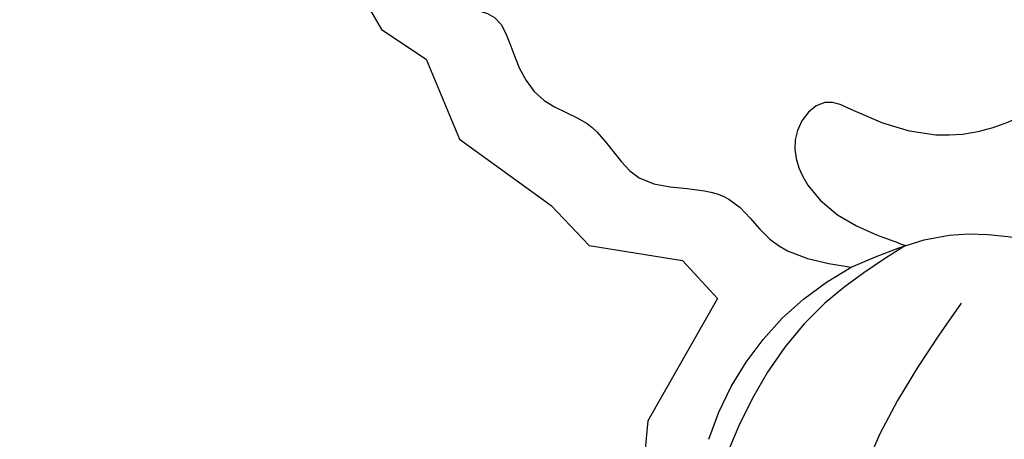
# Model space of a CAD drawing. Units: millimetres. Extents: x 715 to 5755, y 1278 to 2466.
# Drawn here: x 1519 to 1537, y 1749 to 1757 of the extents above; entities that cross this region are included whole.
import ezdxf
from ezdxf.xclip import XClip

# ---------------------------------------------------------------- set-up
doc = ezdxf.new("R2010")
doc.units = ezdxf.units.MM
doc.header["$XCLIPFRAME"] = 2
doc.linetypes.add('HIDDEN', pattern=[9.524999999999999, 6.35, -3.175])
doc.layers.add('A-04.尺寸標註', color=4, linetype='Continuous')
doc.layers.add('H-08.木作(細線)', color=8, linetype='Continuous')
doc.styles.add('新細明體', font='PMingLiU.ttf')
doc.dimstyles.new('4', dxfattribs={"dimtxt": 10, "dimasz": 3, "dimexe": 2, "dimexo": 2, "dimgap": 1.2, "dimtad": 2, "dimdec": 0, "dimtxsty": '新細明體', "dimblk": 'ARCHTICK', "dimcen": 5, "dimclrd": 8, "dimclre": 8, "dimclrt": 4, "dimadec": 0, "dimazin": 0, "dimtfac": 1, "dimtdec": 0, "dimtix": 1, "dimtmove": 2, "dimatfit": 3, "dimldrblk": 'OPEN90', "dimfxl": 1.25, "dimlwd": 9, "dimlwe": 9, "dimarcsym": 0})

# ---------------------------------------------------------------- blocks, each defined once
blk = doc.blocks.new('SE-21004L-d')
at = {"layer": 'H-08.木作(細線)'}
for centre, radius, start, end in [((30.55653414885819, -0.5429050764714702), 30.68834314931723, 140.5870582830883, 170.777830333714), ((27.07392973888818, 9.027680734257046), 5.299604913605724, 152.9734157896176, 197.3960960715264)]:
    blk.add_arc(centre, radius, start, end, dxfattribs=at)
for points, knots in [([(19.75099861415765, 22.8543099731196), (19.73275015681429, 23.58453226572601), (19.70015910985967, 24.88868135505891), (18.76300399233696, 26.16839473582058), (17.73949192817781, 26.8218706579737), (17.73786208911406, 27.91009824253661), (17.34903056984513, 29.00475009780348), (16.42385420058599, 29.70915153571968), (15.26960942707956, 29.71707819024959), (14.98608753170447, 30.77432784458415), (14.23748726516715, 31.59103843619869), (13.05779316809458, 31.55875334755638), (12.05302151336036, 32.41704575672429), (11.10252350680275, 32.06362706526124), (10.42098348648869, 31.81557379339483), (9.955217940931107, 32.20949253079516), (9.205751237806908, 32.94306238970785), (7.148692051705439, 32.74073264170011), (4.818307018687847, 32.77951201868746), (3.561849172110669, 31.31611313874691), (3.455470677299672, 30.11047583058826), (2.417744453903651, 30.24991241479893), (1.188293721135778, 31.38798147345096), (-1.103265036705125, 29.94582792640267), (-2.670257415868036, 28.29553650835351), (-3.319650635519793, 26.44384104549317), (-3.374408659352412, 24.92573875305879), (-3.818741194745598, 24.28733869603366), (-3.973433868837674, 24.0737053705534)], [0, 0, 0, 0, 2.136129347910171, 3.815045325210301, 4.574313672969237, 5.562128141959935, 6.800915658264889, 7.995733241116842, 8.833229165865108, 9.872932514821033, 10.84536806549434, 11.96564648513888, 13.17670135521924, 14.4119942024726, 14.78379430019931, 15.21109168365727, 16.07695550840619, 17.90604728276289, 20.92106995642481, 22.71612667327931, 23.34442325630224, 23.90067022181464, 25.27251560989651, 28.19234397620701, 30.24270346177379, 32.34718425340657, 33.87601114485867, 34.65460331651924, 34.65460331651924, 34.65460331651924, 34.65460331651924]), ([(8.290843532398867, 23.96589029172173), (8.754014106943941, 24.14561822450651), (10.46003899918833, 24.77819466026085), (13.51400087935872, 24.73864709364534), (16.43130171296616, 23.409752525366), (18.0556567203439, 22.50881506440055), (18.73288694746407, 22.1331939233678)], [0.2547883692000674, 0.2547883692000674, 0.2547883692000674, 0.2547883692000674, 1.742661643059839, 5.708616564057158, 8.960436754415678, 11.28561182319888, 11.28561182319888, 11.28561182319888, 11.28561182319888]), ([(22.01672503439659, 7.443227258336265), (22.25359204147753, 6.857880953040876), (22.67214099479861, 5.823561794656598), (23.53392743089171, 5.14688801005741), (23.92832696852747, 4.869555565199335)], [0, 0, 0, 0, 1.849692234768157, 3.268444847479258, 3.268444847479258, 3.268444847479258, 3.268444847479258]), ([(22.36470927547452, 0.9990780307348359), (22.43801201821589, 1.411842589091066), (22.63501566278319, 2.521161549132557), (22.01207837510992, 4.471353783528684), (20.63036284027839, 5.261893092351784), (19.46268332946784, 5.583336703562964), (19.53934948975075, 6.698171339610781), (20.92436184059443, 7.170240299691613), (21.81448381883638, 6.76587056551034), (22.30027386375878, 6.545183068586994), (22.34628278470882, 6.524282975658025), (22.39229170565704, 6.503382882729056), (22.43830062660709, 6.482482789800088)], [0, 0, 0, 0, 1.307006681399798, 3.512625450095711, 5.461402395968721, 6.052594958721646, 6.754708798487489, 8.072644426525493, 9.656095930585547, 9.656095930585547, 9.656095930585547, 9.80605586961563, 9.80605586961563, 9.80605586961563, 9.80605586961563])]:
    blk.add_open_spline(points, degree=3, knots=knots, dxfattribs=at)
for points in [[(22.43830062660709, 6.482482789800542), (22.13198290295077, 8.233656723072272), (23.26257894379523, 12.39324580777884), (25.73805716567767, 15.32190931528385), (26.97489785484868, 16.12040599186275)], [(23.87439915078903, 6.520321654098552), (24.48150138870369, 9.228497418765073), (27.17006116293123, 13.49658921667015), (29.08685154021623, 15.14062669384748), (30.71851597352361, 15.35906244760736), (31.55830877435801, 14.79953881604979), (32.18700894438552, 12.53196229121659), (31.25063261780815, 7.777175073609214), (29.44616001925715, 4.779249353430714), (28.12884282350933, 3.814354557481238), (27.30291648843013, 3.579152990813327)], [(0.343708539263389, 4.308733754867717), (1.230393352701867, 5.698309731998052), (2.025662290925538, 6.570230947891105), (3.483657501185007, 6.835114694395998), (4.201603413586781, 6.835114694395998), (4.935816278866696, 7.304442327306788), (5.907808772009957, 8.397103256482296), (7.619850563009095, 9.136579341262404), (9.055742387810824, 8.56265478358273), (9.983553992224188, 8.352952707536133), (10.69046115298806, 8.352952707536133), (12.20834773789284, 8.993787239704034), (13.74365303288323, 8.993787239704034), (14.30696583473036, 8.717865855962373), (15.01387299549606, 8.949643206481596), (15.9858654886375, 9.159345282528193), (16.82765765327713, 8.917800861042451), (17.29063816739108, 8.917800861042451), (18.17870767769455, 8.958641421962056), (19.17527530490224, 8.30614374300967), (19.59314317164899, 8.10433220928644), (20.62386234114092, 8.10433220928644), (22.01672503441841, 7.443227258320803)]]:
    blk.add_spline(points, degree=3, dxfattribs=at)
blk = doc.blocks.new('_ArchTick')
at = {"color": 0, "linetype": 'ByBlock', "const_width": 0.15}
blk.add_lwpolyline([(-0.5, -0.5), (0.5, 0.5)], dxfattribs=at)
blk = doc.blocks.new('*D93')
at = {"layer": 'A-04.尺寸標註', "color": 8, "linetype": 'HIDDEN', "lineweight": 9, "ltscale": 0.4, "transparency": 16777216}
for p, q in [((1061.312725146927, 1855.763968807656), (1061.312725146927, 1625.611277710169)), ((2048.432581024189, 1855.763968807655), (2048.432581024189, 1625.611277710169))]:
    blk.add_line(p, q, dxfattribs=at)
at = {"layer": 'A-04.尺寸標註', "color": 8, "lineweight": 9, "ltscale": 0.4, "transparency": 16777216}
blk.add_line((1061.312725146927, 1627.611277710169), (2048.432581024189, 1627.611277710169), dxfattribs=at)
at = {"layer": 'DEFPOINTS', "color": 0, "ltscale": 0.4, "transparency": 16777216}
for p in [(1061.312725146927, 1857.763968807656), (2048.432581024189, 1857.763968807655), (2048.432581024189, 1627.611277710169)]:
    blk.add_point(p, dxfattribs=at)
at = {"layer": 'A-04.尺寸標註', "color": 8, "lineweight": 9, "ltscale": 0.4, "transparency": 16777216, "xscale": 3, "yscale": 3, "zscale": 3, "rotation": 180}
blk.add_blockref('_ArchTick', (1061.312725146927, 1627.611277710169), dxfattribs=at)
at = {"layer": 'A-04.尺寸標註', "color": 8, "lineweight": 9, "ltscale": 0.4, "transparency": 16777216, "xscale": 3, "yscale": 3, "zscale": 3}
blk.add_blockref('_ArchTick', (2048.432581024189, 1627.611277710169), dxfattribs=at)
at = {"layer": 'A-04.尺寸標註', "color": 4, "ltscale": 0.4, "transparency": 16777216, "insert": (1554.872653085558, 1620.779010268308), "char_height": 10, "attachment_point": 5, "style": '新細明體'}
blk.add_mtext('987', dxfattribs=at)
blk = doc.blocks.new('_Open90')
at = {"color": 0, "linetype": 'ByBlock', "lineweight": -2}
for p, q in [((-0.5, 0.5), (0, 0)), ((0, 0), (-1, 0)), ((0, 0), (-0.5, -0.5))]:
    blk.add_line(p, q, dxfattribs=at)
blk = doc.blocks.new('*D94')
at = {"layer": 'A-04.尺寸標註', "color": 8, "linetype": 'HIDDEN', "lineweight": 9, "ltscale": 0.4, "transparency": 16777216}
for p, q in [((1496.005097892457, 1899.790561337325), (1034.426595552295, 1899.790561337325)), ((1532.53303496092, 1739.730103133244), (1034.426595552295, 1739.730103133244))]:
    blk.add_line(p, q, dxfattribs=at)
at = {"layer": 'A-04.尺寸標註', "color": 8, "lineweight": 9, "ltscale": 0.4, "transparency": 16777216}
blk.add_line((1036.426595552295, 1899.790561337325), (1036.426595552295, 1739.730103133244), dxfattribs=at)
at = {"layer": 'DEFPOINTS', "color": 0, "ltscale": 0.4, "transparency": 16777216}
for p in [(1498.005097892457, 1899.790561337325), (1036.426595552295, 1739.730103133244), (1534.53303496092, 1739.730103133244)]:
    blk.add_point(p, dxfattribs=at)
at = {"layer": 'A-04.尺寸標註', "color": 8, "lineweight": 9, "ltscale": 0.4, "transparency": 16777216, "xscale": 3, "yscale": 3, "zscale": 3}
for p, rotation in [((1036.426595552295, 1899.790561337325), 90), ((1036.426595552295, 1739.730103133244), 270)]:
    blk.add_blockref('_ArchTick', p, dxfattribs=dict(at, rotation=rotation))
at = {"layer": 'A-04.尺寸標註', "color": 4, "ltscale": 0.4, "transparency": 16777216, "insert": (1029.594328110435, 1819.760332235284), "char_height": 10, "attachment_point": 5, "rotation": 90, "style": '新細明體'}
blk.add_mtext('160', dxfattribs=at)

msp = doc.modelspace()

# ---------------------------------------------------------------- block references
at = {"color": 179, "true_color": 0x1e2133}
ref = msp.add_blockref('SE-21004L-d', (1523.885185531407, 1772.977225683192), dxfattribs=dict(at, xscale=-1, rotation=135.5830013133837))
XClip(ref).set_block_clipping_path([(-6.502404778091204, -26.502564200528695), (-10.059248001475225, -23.674550693839137), (-10.965532457661993, -20.96653726414297), (-13.222724335490057, -17.286013468457895), (-16.733420468136046, -14.265582026516086), (-21.610195664229195, -12.297776590786498), (-27.23083192331069, -11.361402789314525), (-34.43527947758457, -11.49972367768828), (-36.87778685087187, -11.988152101968353), (-38.439888735659224, -12.643659513390048), (-39.342499170211795, -12.752942892949704), (-40.19409414242136, -11.7445993938029), (-40.30162420829447, -9.875421706042971), (-38.72735498270413, -6.7972678378814635), (-36.597095325806094, -4.342716000519204), (-34.68428859932237, -3.605218679081645), (-33.056916426158296, -3.5383516595254605), (-32.28231525655019, -2.20793301509957), (-30.45492519774143, -0.6000619842320702), (-31.04954344344833, 0.15913772700628215), (-31.434200468595463, 1.601147594786653), (-31.26055192458125, 3.418122592592681), (-29.58470765140919, 5.499721927744758), (-26.579719254472366, 6.9468911751012), (-27.108223512250788, 8.359341075503607), (-23.582514106918552, 11.085455853043413), (-20.60996892113235, 11.710490049222926), (-18.69401530283949, 11.215678524301438), (-16.374817459218775, 12.317281274962625), (-18.196155854072003, 17.596681096475777), (-19.32942791137657, 19.957076808653937), (-21.266906118316456, 21.574918255394778), (-23.061938732366343, 21.90527500950907), (-24.12062862229095, 20.850880178123816), (-24.854686187367406, 21.650350677433153), (-25.35960414709416, 23.088943618367693), (-24.562738844230353, 24.52742804004947), (-26.41202979123591, 27.563903479431474), (-26.8057019756302, 31.90356077450042), (-26.175509434669493, 33.3522860101325), (-24.068325275152347, 35.54460755375908), (-21.81790456760109, 35.91831791899472), (-19.575316421141906, 35.07170423470893), (-17.447683602266352, 33.355332931573), (-16.899119025112213, 32.326626449781315), (-15.19682264875928, 33.687679977946345), (-13.997384175505431, 33.69947260642948), (-12.41612582073185, 34.76979613061849), (-10.594107745778729, 34.580881383006954), (-8.266631319094358, 33.528283638684115), (-5.59043392306603, 30.7832058537565), (-4.860475239457173, 29.194718085548175), (-3.066673768790224, 28.879231925968043), (-0.7158435020883189, 31.025919814462668), (1.3764190489823704, 32.02498486170043), (2.569790326956536, 31.39131867207061), (3.6807864008137585, 32.65139570101542), (6.0828929845274615, 33.88253214818383), (8.760622168558712, 33.62244221687911), (11.970430820816091, 33.27924176948841), (14.563620374258335, 32.18048236465688), (16.348645838223547, 30.71984782673576), (18.469828899456843, 28.97104378806216), (19.03079138910971, 27.102822633559754), (21.202368151979044, 24.521733116386258), (20.818872998610914, 21.39506402736538), (18.691116592294748, 19.812703411032317), (15.21177169067687, 20.049159258446707), (11.643896453349498, 20.78440807521497), (8.896017006110469, 19.949320324277323), (7.144923591585666, 18.084036779532653), (4.302657319103673, 13.520268220181151), (2.2229132938523435, 8.668642830804629), (2.907272554697556, 7.7893057978769775), (4.148986809111193, 8.075766656840187), (5.862335208450986, 9.653772313491118), (7.565467991187688, 10.197932023004569), (9.428466402870981, 9.583344059104547), (11.2825935771084, 9.812529161096109), (13.007481973520498, 10.293618537869634), (13.95875414384227, 10.113095628495103), (15.386986209206498, 10.717842620866122), (17.394328117951318, 10.421112434602946), (18.385566028287485, 10.451947029703206), (19.767168926204704, 9.473975697001151), (20.694895085486678, 9.525289503386375), (21.340214464504697, 11.966657701132817), (23.75613808218486, 14.943964071339678), (26.436288249431982, 16.86902940184018), (28.96056592782179, 17.568936964761633), (31.800592729289292, 16.331038352031555), (34.190311053860114, 13.780698906587759), (34.46830388148601, 9.416379464977126), (33.877635676888076, 7.406369808462159), (35.665139861813714, 5.947158427672775), (36.83224331901465, 5.304624210268685), (39.142462507605615, 4.2935783209584315), (40.699920053942606, 0.6380230950026089), (40.00800140312276, -1.773822238945968), (38.33239169894887, -2.929513006879006), (37.67912377840685, -5.00343300416921), (36.04048076980007, -6.941851905711474), (34.05330253199418, -7.4595244736756285), (32.9747819109225, -7.53654075506779), (32.345073752816916, -8.44770554084539), (31.173749469633094, -9.173238854718875), (31.42718372052741, -10.79441941800792), (30.76216378386698, -12.295403747482624), (28.58868756707443, -13.25495146986782), (27.203756710863217, -14.669322470745328), (24.059240422319363, -15.66331756288605), (18.757077883863076, -16.363065616006452), (14.767146343283002, -16.316465890477957), (12.810183723474893, -17.03538986544754), (14.54195675908477, -19.211627899394898), (14.941610038700674, -21.38749943755124), (13.963417152584498, -22.846096390644107), (11.98124550463308, -23.72673288024498), (11.84953109103526, -25.275415366637617), (10.284585944141782, -27.44369314839878), (7.629988512268028, -28.357847280437454), (5.077071892681943, -28.70586626658769), (3.8378641741396677, -27.30521030651039), (3.570205875237207, -24.88583705478868), (2.6717481706814397, -22.620676710720545), (-0.054212906687553186, -20.58877201512246), (-2.1621521966076216, -21.026605418304825), (-3.9349084903483345, -22.29010403410507), (-5.887071439088231, -26.023019399969144)])

# ---------------------------------------------------------------- dimensions: what is measured, and where the dimension line sits
at = {"layer": 'A-04.尺寸標註', "color": 8, "ltscale": 0.4}
dim = msp.add_linear_dim(base=(1036.426595552295, 1739.730103133244), p1=(1498.005097892457, 1899.790561337324), p2=(1534.53303496092, 1739.730103133244), angle=90, dimstyle='4', dxfattribs=at)
dim.commit()
dim.dimension.update_dxf_attribs({"geometry": '*D94', "text_midpoint": (1029.594328110435, 1819.760332235284)})
dim = msp.add_linear_dim(base=(2048.432581024189, 1627.611277710169), p1=(1061.312725146927, 1857.763968807656), p2=(2048.432581024189, 1857.763968807655), dimstyle='4', dxfattribs=at)
dim.commit()
dim.dimension.update_dxf_attribs({"geometry": '*D93', "text_midpoint": (1554.872653085558, 1620.779010268308)})

doc.saveas('drawing.dxf')
